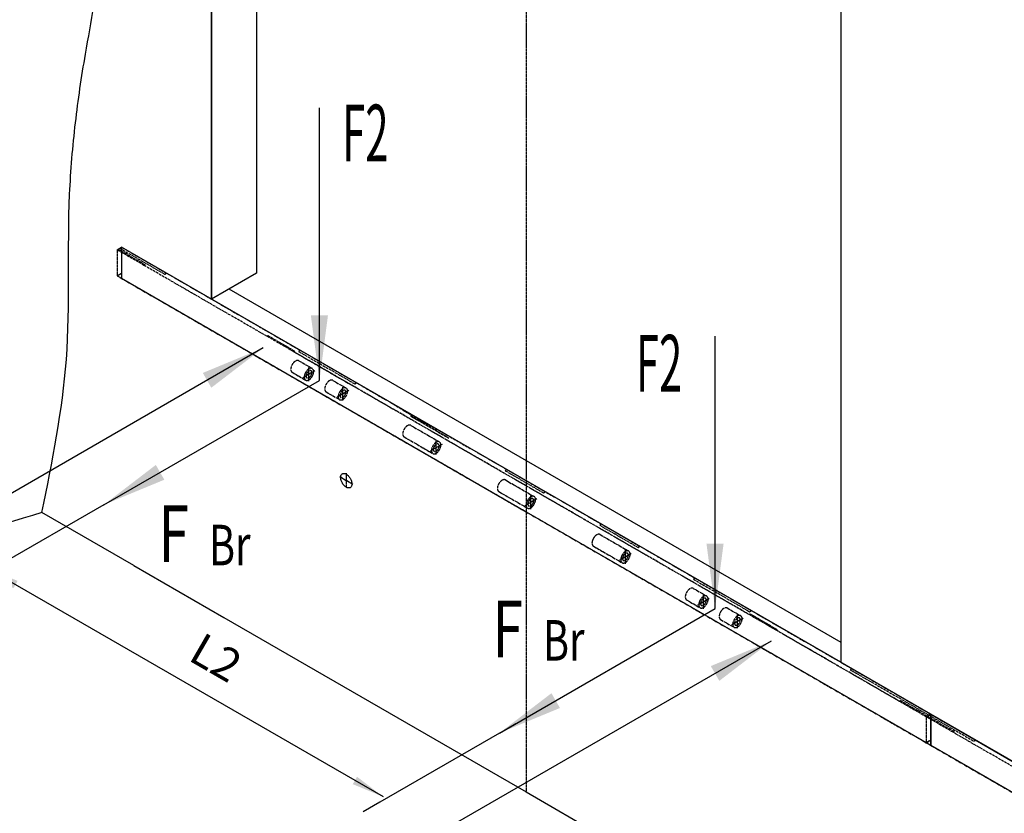
# Model space of a CAD drawing. Units: inches. Extents: x -15684 to 5341, y 22032 to 36882.
# Drawn here: x -3865 to -1968, y 25406 to 26935 of the extents above; entities that cross this region are included whole.
import ezdxf

# ---------------------------------------------------------------- set-up
doc = ezdxf.new("R2010")
doc.units = ezdxf.units.IN
doc.linetypes.add('DOT_CENTER', pattern=[14, 12, -1, 0, -1])
doc.linetypes.add('PHANTOM', pattern=[13, 10, -1, 0, -1, 0, -1])
doc.layers.add('1', color=7, linetype='Continuous')
doc.styles.add('CONVERTER_14', font='txt.shx', dxfattribs={"width": 0.54})
doc.styles.add('CONVERTER_8', font='txt.shx', dxfattribs={"width": 0.72})
doc.dimstyles.new('ME10_DIM_17', dxfattribs={"dimtxt": 125, "dimasz": 125, "dimexe": 0, "dimexo": 50, "dimtad": 1, "dimdec": 1, "dimdsep": 46, "dimtxsty": 'CONVERTER_8', "dimsah": 1, "dimcen": 0.09, "dimse1": 1, "dimse2": 1, "dimclrd": 2, "dimclre": 2, "dimclrt": 3, "dimadec": 0, "dimazin": 0, "dimtfac": 1, "dimtdec": 4, "dimtmove": 0, "dimatfit": 3, "dimfxl": 0, "dimtolj": 1, "dimtzin": 0, "dimarcsym": 0})
doc.dimstyles.get("Standard").update_dxf_attribs({"dimtxt": 0.18, "dimasz": 0.18, "dimexe": 0.18, "dimexo": 0.0625, "dimgap": 0.09, "dimtad": 0, "dimtih": 1, "dimtoh": 1, "dimdec": 4, "dimzin": 0, "dimdsep": 46, "dimtxsty": 'Standard', "dimcen": 0.09, "dimadec": 0, "dimazin": 0, "dimtfac": 1, "dimtdec": 4, "dimtofl": 0, "dimtmove": 0, "dimatfit": 3, "dimfxl": 0, "dimtolj": 1, "dimtzin": 0, "dimarcsym": 0})

# ---------------------------------------------------------------- blocks, each defined once
blk = doc.blocks.new('*D1732')
at = {"layer": '1', "color": 2, "linetype": 'Continuous'}
blk.add_line((-34663.8, 32619.7), (-33139.6, 31739.7), dxfattribs=at)
at = {"layer": '1', "color": 2}
for points in [[(-34547.3, 32571.4), (-34563.8, 32542.9), (-34663.8, 32619.7)], [(-33256.1, 31787.9), (-33239.6, 31816.4), (-33139.6, 31739.7)]]:
    blk.add_solid(points, dxfattribs=at)
at = {"layer": '1', "color": 3, "insert": (-33914.5, 32234.6), "char_height": 125, "attachment_point": 7, "rotation": 330, "line_spacing_factor": 0.60024, "style": 'CONVERTER_8'}
blk.add_mtext('L2', dxfattribs=at)
blk = doc.blocks.new('_Hinweise__6', base_point=(17213.4, 14903.5))
at = {"layer": '1', "color": 3}
for points in [[(-3304, 26365.3), (-3271.1, 26365.3), (-3287.5, 26240.3)], [(-3495.8, 26226.1), (-3512.2, 26254.6), (-3395.8, 26302.8)], [(-3602.7, 26077.3), (-3586.3, 26048.8), (-3702.8, 26000.6)], [(-2541.9, 25925.3), (-2509, 25925.3), (-2525.4, 25800.3)], [(-2517.2, 25661.1), (-2533.6, 25689.6), (-2417.2, 25737.8)], [(-2840.6, 25637.3), (-2824.2, 25608.8), (-2940.7, 25560.6)]]:
    blk.add_solid(points, dxfattribs=at)
for s, height, style, width, p in [('F2', 109.38, 'CONVERTER_14', 0.54, (-3243.6, 26662.2)), ('F2', 109.38, 'CONVERTER_14', 0.54, (-2677.8, 26218.5)), ('F', 109.4, 'CONVERTER_8', 0.72, (-3598, 25890.1)), ('Br', 78.12, 'CONVERTER_8', 0.72, (-3500.5, 25883.8)), ('F', 109.4, 'CONVERTER_8', 0.72, (-2954.6, 25706.3)), ('Br', 78.12, 'CONVERTER_8', 0.72, (-2857.1, 25700.1))]:
    blk.add_text(s, height=height, dxfattribs=dict(at, style=style, width=width)).set_placement(p)
at = {"layer": '1', "color": 3, "linetype": 'Continuous', "has_arrowhead": 0}
for points in [[(-3287.5, 26240.3), (-3287.5, 26765.7)], [(-2525.4, 25800.3), (-2525.4, 26325.7)], [(-3395.8, 26302.8), (-4004.5, 25951.4)], [(-3702.8, 26000.6), (-3287.5, 26240.3)], [(-2940.7, 25560.6), (-2525.4, 25800.3)], [(-2417.2, 25737.8), (-3025.9, 25386.4)]]:
    blk.add_leader(points, dimstyle='Standard', dxfattribs=at)
blk = doc.blocks.new('_2__S', base_point=(12128.34, 36350.05))
at = {"layer": '1', "color": 7, "linetype": 'Continuous'}
for p, q in [((-33800.71, 33657.74), (-33800.71, 36407.74)), ((-33800.71, 36407.74), (-33800.71, 33657.74)), ((-33627.5, 36307.74), (-33627.5, 33757.74)), ((-31375.83, 35007.74), (-31375.83, 32335.71)), ((-31029.42, 32057.74), (-34147.12, 33857.74)), ((-34147.12, 33857.74), (-34147.12, 33737.74)), ((-34147.12, 33737.74), (-32588.27, 32837.74)), ((-33627.5, 33757.74), (-33800.71, 33657.74)), ((-33733.18, 33696.73), (-31375.83, 32335.71)), ((-31375.83, 32257.74), (-33800.71, 33657.74)), ((-31375.83, 32257.74), (-33800.71, 33657.74)), ((-34099.48, 32630.24), (-34453.69, 32834.74)), ((-32588.27, 32837.74), (-31029.42, 31937.74)), ((-34099.48, 32630.24), (-33753.07, 32430.24)), ((-33753.07, 32430.24), (-32588.27, 31757.74)), ((-31375.83, 32335.71), (-31375.83, 32257.74)), ((-31029.42, 32057.74), (-31029.42, 31937.74)), ((-27911.73, 30257.74), (-31029.42, 32057.74)), ((-31029.42, 31937.74), (-31029.42, 32057.74)), ((-31029.42, 31937.74), (-29470.58, 31037.74)), ((-32588.27, 31757.74), (-28357.56, 29315.14))]:
    blk.add_line(p, q, dxfattribs=at)
at = {"layer": '1', "color": 2, "linetype": 'DOT_CENTER'}
for p, q in [((-32588.27, 35888.07), (-32588.27, 32837.74)), ((-34164.44, 33847.74), (-34164.44, 33747.74)), ((-34164.44, 33747.74), (-31046.74, 31947.74)), ((-33463.95, 33420.01), (-33411.99, 33390.01)), ((-33424.85, 33388.74), (-33424.85, 33393.74)), ((-33424.85, 33380.74), (-33424.85, 33388.74)), ((-33489.67, 33375.47), (-33437.71, 33345.47)), ((-33443.04, 33357.24), (-33447.37, 33354.74)), ((-33436.11, 33361.24), (-33443.04, 33357.24)), ((-33424.85, 33367.74), (-33436.11, 33361.24)), ((-33424.85, 33367.74), (-33424.85, 33380.74)), ((-33413.59, 33374.24), (-33424.85, 33367.74)), ((-33424.85, 33354.74), (-33424.85, 33367.74)), ((-33424.85, 33346.74), (-33424.85, 33354.74)), ((-33424.85, 33341.74), (-33424.85, 33346.74)), ((-33406.66, 33378.24), (-33413.59, 33374.24)), ((-33405.8, 33378.74), (-33406.66, 33378.24)), ((-33402.33, 33380.74), (-33405.8, 33378.74)), ((-33333.18, 33344.51), (-33281.22, 33314.51)), ((-33294.08, 33313.24), (-33294.08, 33318.24)), ((-33294.08, 33305.24), (-33294.08, 33313.24)), ((-33358.9, 33299.97), (-33306.94, 33269.97)), ((-33312.27, 33281.74), (-33316.6, 33279.24)), ((-33305.34, 33285.74), (-33312.27, 33281.74)), ((-33294.08, 33292.24), (-33305.34, 33285.74)), ((-33294.08, 33292.24), (-33294.08, 33305.24)), ((-33282.82, 33298.74), (-33294.08, 33292.24)), ((-33294.08, 33279.24), (-33294.08, 33292.24)), ((-33294.08, 33271.24), (-33294.08, 33279.24)), ((-33294.08, 33266.24), (-33294.08, 33271.24)), ((-33275.89, 33302.74), (-33282.82, 33298.74)), ((-33275.03, 33303.24), (-33275.89, 33302.74)), ((-33271.56, 33305.24), (-33275.03, 33303.24)), ((-33032.67, 33171.01), (-32921.82, 33107.01)), ((-33058.39, 33126.47), (-32947.54, 33062.47)), ((-32934.68, 33084.74), (-32945.94, 33078.24)), ((-32934.68, 33105.74), (-32934.68, 33110.74)), ((-32934.68, 33097.74), (-32934.68, 33105.74)), ((-32934.68, 33084.74), (-32934.68, 33097.74)), ((-32923.42, 33091.24), (-32934.68, 33084.74)), ((-32934.68, 33071.74), (-32934.68, 33084.74)), ((-32916.49, 33095.24), (-32923.42, 33091.24)), ((-32915.63, 33095.74), (-32916.49, 33095.24)), ((-32912.16, 33097.74), (-32915.63, 33095.74)), ((-32952.87, 33074.24), (-32957.2, 33071.74)), ((-32945.94, 33078.24), (-32952.87, 33074.24)), ((-32934.68, 33063.74), (-32934.68, 33071.74)), ((-32934.68, 33058.74), (-32934.68, 33063.74)), ((-33256.41, 32943.49), (-33305.77, 32971.99)), ((-33281.09, 32986.24), (-33281.09, 32929.24)), ((-32668.07, 32960.51), (-32557.22, 32896.51)), ((-32693.79, 32915.97), (-32582.94, 32851.97)), ((-32570.08, 32895.24), (-32570.08, 32900.24)), ((-32570.08, 32887.24), (-32570.08, 32895.24)), ((-32588.27, 32863.74), (-32592.6, 32861.24)), ((-32581.34, 32867.74), (-32588.27, 32863.74)), ((-32570.08, 32874.24), (-32581.34, 32867.74)), ((-32570.08, 32874.24), (-32570.08, 32887.24)), ((-32558.83, 32880.74), (-32570.08, 32874.24)), ((-32570.08, 32861.24), (-32570.08, 32874.24)), ((-32570.08, 32853.24), (-32570.08, 32861.24)), ((-32570.08, 32848.24), (-32570.08, 32853.24)), ((-32551.9, 32884.74), (-32558.83, 32880.74)), ((-32551.03, 32885.24), (-32551.9, 32884.74)), ((-32547.57, 32887.24), (-32551.03, 32885.24)), ((-32588.27, 32837.74), (-32588.27, 31757.74)), ((-32588.27, 32837.74), (-32588.27, 32833.07)), ((-32303.48, 32750.01), (-32192.63, 32686.01)), ((-32329.2, 32705.47), (-32218.35, 32641.47)), ((-32205.49, 32663.74), (-32216.75, 32657.24)), ((-32205.49, 32684.74), (-32205.49, 32689.74)), ((-32205.49, 32676.74), (-32205.49, 32684.74)), ((-32205.49, 32663.74), (-32205.49, 32676.74)), ((-32194.23, 32670.24), (-32205.49, 32663.74)), ((-32205.49, 32650.74), (-32205.49, 32663.74)), ((-32187.3, 32674.24), (-32194.23, 32670.24)), ((-32186.43, 32674.74), (-32187.3, 32674.24)), ((-32182.97, 32676.74), (-32186.43, 32674.74)), ((-32223.67, 32653.24), (-32228, 32650.74)), ((-32216.75, 32657.24), (-32223.67, 32653.24)), ((-32205.49, 32642.74), (-32205.49, 32650.74)), ((-32205.49, 32637.74), (-32205.49, 32642.74)), ((-31944.08, 32542.51), (-31892.12, 32512.51)), ((-31904.98, 32511.24), (-31904.98, 32516.24)), ((-31904.98, 32503.24), (-31904.98, 32511.24)), ((-31969.8, 32497.97), (-31917.84, 32467.97)), ((-31923.16, 32479.74), (-31927.49, 32477.24)), ((-31916.23, 32483.74), (-31923.16, 32479.74)), ((-31904.98, 32490.24), (-31916.23, 32483.74)), ((-31904.98, 32490.24), (-31904.98, 32503.24)), ((-31893.72, 32496.74), (-31904.98, 32490.24)), ((-31904.98, 32477.24), (-31904.98, 32490.24)), ((-31904.98, 32469.24), (-31904.98, 32477.24)), ((-31886.79, 32500.74), (-31893.72, 32496.74)), ((-31885.92, 32501.24), (-31886.79, 32500.74)), ((-31882.46, 32503.24), (-31885.92, 32501.24)), ((-31904.98, 32464.24), (-31904.98, 32469.24)), ((-31813.31, 32467.01), (-31761.35, 32437.01)), ((-31774.21, 32435.74), (-31774.21, 32440.74)), ((-31774.21, 32427.74), (-31774.21, 32435.74)), ((-31839.03, 32422.47), (-31787.07, 32392.47)), ((-31792.39, 32404.24), (-31796.72, 32401.74)), ((-31785.46, 32408.24), (-31792.39, 32404.24)), ((-31774.21, 32414.74), (-31785.46, 32408.24)), ((-31774.21, 32414.74), (-31774.21, 32427.74)), ((-31762.95, 32421.24), (-31774.21, 32414.74)), ((-31774.21, 32401.74), (-31774.21, 32414.74)), ((-31774.21, 32393.74), (-31774.21, 32401.74)), ((-31756.02, 32425.24), (-31762.95, 32421.24)), ((-31755.15, 32425.74), (-31756.02, 32425.24)), ((-31751.69, 32427.74), (-31755.15, 32425.74)), ((-31774.21, 32388.74), (-31774.21, 32393.74)), ((-31046.74, 32047.74), (-31046.74, 31947.74)), ((-31046.74, 32047.74), (-31046.74, 31947.74)), ((-31046.74, 31947.74), (-27929.05, 30147.74))]:
    blk.add_line(p, q, dxfattribs=at)
at = {"layer": '1', "color": 2, "linetype": 'PHANTOM'}
for p, q in [((-34164.44, 33847.74), (-34160.11, 33850.24)), ((-34060.51, 33787.74), (-34164.44, 33847.74)), ((-34160.11, 33850.24), (-34154.04, 33853.74)), ((-34160.11, 33850.24), (-34056.18, 33790.24)), ((-34154.04, 33853.74), (-34147.12, 33857.74)), ((-34154.04, 33853.74), (-33980.84, 33753.74)), ((-34147.12, 33857.74), (-33973.91, 33757.74)), ((-34056.18, 33790.24), (-34060.51, 33787.74)), ((-33587.66, 33514.74), (-34060.51, 33787.74)), ((-34164.44, 33747.74), (-34160.11, 33750.24)), ((-34160.11, 33750.24), (-34154.04, 33753.74)), ((-34154.04, 33753.74), (-34147.12, 33757.74)), ((-33980.84, 33753.74), (-33973.91, 33757.74)), ((-33973.91, 33757.74), (-33457.76, 33459.74)), ((-33587.66, 33514.74), (-33583.33, 33517.24)), ((-33483.74, 33454.74), (-33587.66, 33514.74)), ((-33583.33, 33517.24), (-33479.41, 33457.24)), ((-33457.76, 33459.74), (-33464.69, 33455.74)), ((-33457.76, 33459.74), (-33241.25, 33334.74)), ((-33479.41, 33457.24), (-33483.74, 33454.74)), ((-31046.74, 32047.74), (-33483.74, 33454.74)), ((-31082.25, 32068.24), (-33483.74, 33454.74)), ((-33464.69, 33455.74), (-33248.18, 33330.74)), ((-33457.76, 33439.74), (-33275.03, 33334.24)), ((-33248.18, 33330.74), (-33241.25, 33334.74)), ((-33241.25, 33334.74), (-31332.53, 32232.74)), ((-33241.25, 33334.74), (-31064.93, 32078.24)), ((-32886.18, 33121.74), (-33139.06, 33275.74)), ((-33026.48, 33210.74), (-33033.41, 33206.74)), ((-33033.41, 33206.74), (-32886.18, 33121.74)), ((-32661.88, 33000.24), (-32668.81, 32996.24)), ((-32668.81, 32996.24), (-32521.59, 32911.24)), ((-32521.59, 32911.24), (-32514.66, 32915.24)), ((-32297.29, 32789.74), (-32304.21, 32785.74)), ((-32304.21, 32785.74), (-32156.99, 32700.74)), ((-32156.99, 32700.74), (-32150.06, 32704.74)), ((-31937.02, 32581.74), (-31943.95, 32577.74)), ((-31943.95, 32577.74), (-31727.44, 32452.74)), ((-31729.17, 32441.74), (-31724.84, 32444.24)), ((-31727.44, 32452.74), (-31720.51, 32456.74)), ((-31724.84, 32444.24), (-31620.92, 32384.24)), ((-31620.92, 32384.24), (-31625.25, 32381.74)), ((-31332.53, 32232.74), (-31339.46, 32228.74)), ((-31339.46, 32228.74), (-31036.35, 32053.74)), ((-31332.53, 32232.74), (-31029.42, 32057.74)), ((-31150.67, 32107.74), (-31146.34, 32110.24)), ((-31146.34, 32110.24), (-31042.41, 32050.24)), ((-31036.35, 32053.74), (-31029.42, 32057.74)), ((-31029.42, 32057.74), (-31036.35, 32053.74)), ((-31029.42, 32057.74), (-30856.22, 31957.74)), ((-31036.35, 32053.74), (-31046.74, 32047.74)), ((-31046.74, 32047.74), (-31042.41, 32050.24)), ((-30942.82, 31987.74), (-31046.74, 32047.74)), ((-31042.41, 32050.24), (-31036.35, 32053.74)), ((-31042.41, 32050.24), (-30938.49, 31990.24)), ((-31036.35, 32053.74), (-30863.15, 31953.74)), ((-30938.49, 31990.24), (-30942.82, 31987.74)), ((-30469.97, 31714.74), (-30942.82, 31987.74)), ((-31036.35, 31953.74), (-31046.74, 31947.74)), ((-31046.74, 31947.74), (-31042.41, 31950.24)), ((-31042.41, 31950.24), (-31036.35, 31953.74)), ((-31036.35, 31953.74), (-31029.42, 31957.74)), ((-31029.42, 31957.74), (-31036.35, 31953.74)), ((-30863.15, 31953.74), (-30856.22, 31957.74))]:
    blk.add_line(p, q, dxfattribs=at)
at = {"layer": '1', "color": 2, "linetype": 'Continuous'}
for p, q in [((-34215.06, 32865.01), (-34114.58, 32923.02)), ((-34215.06, 32865.01), (-34675.71, 32599.05)), ((-31029.42, 32057.74), (-30687.17, 31860.14)), ((-32690.86, 31985.01), (-32627.86, 32021.38)), ((-32690.86, 31985.01), (-33151.51, 31719.05)), ((-33151.51, 31719.05), (-33216.55, 31681.5))]:
    blk.add_line(p, q, dxfattribs=at)
for points in [[(-34453.69, 32834.74), (-34359.7, 33425.19), (-34346.94, 34062.45), (-34324.43, 34336.91), (-34285.98, 34602.08), (-34254.91, 34789.78), (-34245.35, 34989.21), (-34292.95, 35298.14), (-34346.94, 35609.11), (-34334.9, 35933.14), (-34285.98, 36244.44), (-34252.63, 36526.92), (-34174.23, 36754.74), (-33894.34, 36861.86), (-33468.61, 36711.02), (-33159.92, 36499.57), (-32861.51, 36290.12), (-32554.96, 36140.23), (-32278.75, 36024.05), (-31876.8, 35779.61), (-30861.71, 35170.73), (-29593.9, 34448.84), (-28470.64, 33790.24), (-28118.44, 33545.04), (-27967.57, 33382.49), (-27778.27, 32950.83), (-27713.59, 32496.79), (-27711.25, 32058.01), (-27683.11, 31625.74), (-27608.56, 31289.34), (-27540.87, 30954.15), (-27538.46, 30567.99), (-27571.35, 30197.49), (-27575.21, 29970.79), (-27571.35, 29739.97), (-27564.43, 29294.89), (-27526.35, 28835.24)], [(-34453.69, 32834.74), (-35615.61, 32474.51), (-37076.93, 31854.18), (-37618.34, 31469.81), (-38033.78, 31062.23), (-38182.67, 30796.75), (-38187.19, 30540.58), (-37306.6, 29666.48), (-35280.72, 28589.46), (-33668.12, 27828.41), (-32254.31, 27113.56), (-31395.82, 26580.54), (-30851.44, 26383.87), (-30305.53, 26571.9), (-29727.68, 26946.74), (-28475.25, 27828.7), (-27526.35, 28835.24)]]:
    blk.add_spline(points, degree=3, dxfattribs=at)
at = {"layer": '1', "color": 2, "linetype": 'PHANTOM'}
for points in [[(-33463.95, 33420.01), (-33466.71, 33421.03), (-33469.85, 33421.16), (-33473.26, 33420.39), (-33476.81, 33418.74), (-33480.36, 33416.29), (-33483.77, 33413.12), (-33486.92, 33409.37), (-33489.67, 33405.16), (-33491.93, 33400.68), (-33493.61, 33396.08), (-33494.65, 33391.54), (-33495, 33387.24), (-33494.65, 33383.35), (-33493.61, 33380), (-33491.93, 33377.34), (-33489.67, 33375.47)], [(-33424.85, 33388.74), (-33428.4, 33386.29), (-33431.81, 33383.12), (-33434.95, 33379.37), (-33437.71, 33375.16), (-33439.97, 33370.68), (-33441.65, 33366.08), (-33442.69, 33361.54), (-33443.04, 33357.24)], [(-33411.99, 33390.01), (-33414.75, 33391.03), (-33417.89, 33391.16), (-33421.3, 33390.39), (-33424.85, 33388.74)], [(-33406.66, 33378.24), (-33407.01, 33382.14), (-33408.05, 33385.48), (-33409.73, 33388.14), (-33411.99, 33390.01)], [(-33443.04, 33357.24), (-33442.69, 33353.35), (-33441.65, 33350), (-33439.97, 33347.34), (-33437.71, 33345.47)], [(-33437.71, 33345.47), (-33434.95, 33344.45), (-33431.81, 33344.32), (-33428.4, 33345.1), (-33424.85, 33346.74)], [(-33424.85, 33380.74), (-33427.05, 33379.22), (-33429.16, 33377.26), (-33431.11, 33374.94), (-33432.81, 33372.34), (-33434.21, 33369.56), (-33435.25, 33366.71), (-33435.89, 33363.9), (-33436.11, 33361.24)], [(-33436.11, 33361.24), (-33435.89, 33358.83), (-33435.25, 33356.76), (-33434.21, 33355.11), (-33432.81, 33353.95), (-33431.11, 33353.32), (-33429.16, 33353.24), (-33427.05, 33353.72), (-33424.85, 33354.74)], [(-33424.85, 33354.74), (-33422.65, 33356.26), (-33420.54, 33358.22), (-33418.6, 33360.54), (-33416.89, 33363.14), (-33415.49, 33365.92), (-33414.45, 33368.77), (-33413.81, 33371.58), (-33413.59, 33374.24), (-33413.81, 33376.65), (-33414.45, 33378.72), (-33415.49, 33380.37), (-33416.89, 33381.53), (-33418.6, 33382.16), (-33420.54, 33382.24), (-33422.65, 33381.76), (-33424.85, 33380.74)], [(-33424.85, 33346.74), (-33421.3, 33349.19), (-33417.89, 33352.36), (-33414.75, 33356.11), (-33411.99, 33360.32), (-33409.73, 33364.8), (-33408.05, 33369.4), (-33407.01, 33373.94), (-33406.66, 33378.24)], [(-33333.18, 33344.51), (-33335.94, 33345.53), (-33339.08, 33345.66), (-33342.49, 33344.89), (-33346.04, 33343.24), (-33349.59, 33340.79), (-33353, 33337.62), (-33356.15, 33333.87), (-33358.9, 33329.66), (-33361.16, 33325.18), (-33362.84, 33320.58), (-33363.88, 33316.04), (-33364.23, 33311.74), (-33363.88, 33307.85), (-33362.84, 33304.5), (-33361.16, 33301.84), (-33358.9, 33299.97)], [(-33294.08, 33313.24), (-33297.63, 33310.79), (-33301.04, 33307.62), (-33304.18, 33303.87), (-33306.94, 33299.66), (-33309.2, 33295.18), (-33310.88, 33290.58), (-33311.92, 33286.04), (-33312.27, 33281.74)], [(-33281.22, 33314.51), (-33283.98, 33315.53), (-33287.12, 33315.66), (-33290.53, 33314.89), (-33294.08, 33313.24)], [(-33275.89, 33302.74), (-33276.24, 33306.64), (-33277.28, 33309.98), (-33278.96, 33312.64), (-33281.22, 33314.51)], [(-33312.27, 33281.74), (-33311.92, 33277.85), (-33310.88, 33274.5), (-33309.2, 33271.84), (-33306.94, 33269.97)], [(-33306.94, 33269.97), (-33304.18, 33268.95), (-33301.04, 33268.82), (-33297.63, 33269.6), (-33294.08, 33271.24)], [(-33294.08, 33305.24), (-33296.28, 33303.72), (-33298.39, 33301.76), (-33300.34, 33299.44), (-33302.04, 33296.84), (-33303.44, 33294.06), (-33304.48, 33291.21), (-33305.12, 33288.4), (-33305.34, 33285.74)], [(-33305.34, 33285.74), (-33305.12, 33283.33), (-33304.48, 33281.26), (-33303.44, 33279.61), (-33302.04, 33278.45), (-33300.34, 33277.82), (-33298.39, 33277.74), (-33296.28, 33278.22), (-33294.08, 33279.24)], [(-33294.08, 33279.24), (-33291.88, 33280.76), (-33289.77, 33282.72), (-33287.83, 33285.04), (-33286.12, 33287.64), (-33284.72, 33290.42), (-33283.68, 33293.27), (-33283.04, 33296.08), (-33282.82, 33298.74), (-33283.04, 33301.15), (-33283.68, 33303.22), (-33284.72, 33304.87), (-33286.12, 33306.03), (-33287.83, 33306.66), (-33289.77, 33306.74), (-33291.88, 33306.26), (-33294.08, 33305.24)], [(-33294.08, 33271.24), (-33290.53, 33273.69), (-33287.12, 33276.86), (-33283.98, 33280.61), (-33281.22, 33284.82), (-33278.96, 33289.3), (-33277.28, 33293.9), (-33276.24, 33298.44), (-33275.89, 33302.74)], [(-33032.67, 33171.01), (-33035.43, 33172.03), (-33038.57, 33172.16), (-33041.98, 33171.39), (-33045.53, 33169.74), (-33049.08, 33167.29), (-33052.49, 33164.12), (-33055.64, 33160.37), (-33058.39, 33156.16), (-33060.65, 33151.68), (-33062.33, 33147.08), (-33063.37, 33142.54), (-33063.72, 33138.24), (-33063.37, 33134.35), (-33062.33, 33131), (-33060.65, 33128.34), (-33058.39, 33126.47)], [(-32934.68, 33105.74), (-32938.23, 33103.29), (-32941.64, 33100.12), (-32944.78, 33096.37), (-32947.54, 33092.16), (-32949.8, 33087.68), (-32951.48, 33083.08), (-32952.52, 33078.54), (-32952.87, 33074.24)], [(-32934.68, 33097.74), (-32936.88, 33096.22), (-32938.99, 33094.26), (-32940.93, 33091.94), (-32942.64, 33089.34), (-32944.04, 33086.56), (-32945.08, 33083.71), (-32945.72, 33080.9), (-32945.94, 33078.24)], [(-32921.82, 33107.01), (-32924.58, 33108.03), (-32927.72, 33108.16), (-32931.13, 33107.39), (-32934.68, 33105.74)], [(-32934.68, 33071.74), (-32932.48, 33073.26), (-32930.37, 33075.22), (-32928.43, 33077.54), (-32926.72, 33080.14), (-32925.32, 33082.92), (-32924.28, 33085.77), (-32923.64, 33088.58), (-32923.42, 33091.24), (-32923.64, 33093.65), (-32924.28, 33095.72), (-32925.32, 33097.37), (-32926.72, 33098.53), (-32928.43, 33099.16), (-32930.37, 33099.24), (-32932.48, 33098.76), (-32934.68, 33097.74)], [(-32934.68, 33063.74), (-32931.13, 33066.19), (-32927.72, 33069.36), (-32924.58, 33073.11), (-32921.82, 33077.32), (-32919.56, 33081.8), (-32917.88, 33086.4), (-32916.84, 33090.94), (-32916.49, 33095.24)], [(-32916.49, 33095.24), (-32916.84, 33099.14), (-32917.88, 33102.48), (-32919.56, 33105.14), (-32921.82, 33107.01)], [(-32952.87, 33074.24), (-32952.52, 33070.35), (-32951.48, 33067), (-32949.8, 33064.34), (-32947.54, 33062.47)], [(-32947.54, 33062.47), (-32944.78, 33061.45), (-32941.64, 33061.32), (-32938.23, 33062.1), (-32934.68, 33063.74)], [(-32945.94, 33078.24), (-32945.72, 33075.83), (-32945.08, 33073.76), (-32944.04, 33072.11), (-32942.64, 33070.95), (-32940.93, 33070.32), (-32938.99, 33070.24), (-32936.88, 33070.72), (-32934.68, 33071.74)], [(-32668.07, 32960.51), (-32670.83, 32961.53), (-32673.98, 32961.66), (-32677.39, 32960.89), (-32680.93, 32959.24), (-32684.48, 32956.79), (-32687.89, 32953.62), (-32691.04, 32949.87), (-32693.79, 32945.66), (-32696.06, 32941.18), (-32697.74, 32936.58), (-32698.77, 32932.04), (-32699.12, 32927.74), (-32698.77, 32923.85), (-32697.74, 32920.5), (-32696.06, 32917.84), (-32693.79, 32915.97)], [(-32570.08, 32895.24), (-32573.63, 32892.79), (-32577.04, 32889.62), (-32580.19, 32885.87), (-32582.94, 32881.66), (-32585.21, 32877.18), (-32586.89, 32872.58), (-32587.92, 32868.04), (-32588.27, 32863.74)], [(-32557.22, 32896.51), (-32559.98, 32897.53), (-32563.12, 32897.66), (-32566.54, 32896.89), (-32570.08, 32895.24)], [(-32551.9, 32884.74), (-32552.25, 32888.64), (-32553.28, 32891.98), (-32554.96, 32894.64), (-32557.22, 32896.51)], [(-32588.27, 32863.74), (-32587.92, 32859.85), (-32586.89, 32856.5), (-32585.21, 32853.84), (-32582.94, 32851.97)], [(-32582.94, 32851.97), (-32580.19, 32850.95), (-32577.04, 32850.82), (-32573.63, 32851.6), (-32570.08, 32853.24)], [(-32570.08, 32887.24), (-32572.28, 32885.72), (-32574.39, 32883.76), (-32576.34, 32881.44), (-32578.04, 32878.84), (-32579.44, 32876.06), (-32580.48, 32873.21), (-32581.13, 32870.4), (-32581.34, 32867.74)], [(-32581.34, 32867.74), (-32581.13, 32865.33), (-32580.48, 32863.26), (-32579.44, 32861.61), (-32578.04, 32860.45), (-32576.34, 32859.82), (-32574.39, 32859.74), (-32572.28, 32860.22), (-32570.08, 32861.24)], [(-32570.08, 32861.24), (-32567.89, 32862.76), (-32565.78, 32864.72), (-32563.83, 32867.04), (-32562.12, 32869.64), (-32560.72, 32872.42), (-32559.68, 32875.27), (-32559.04, 32878.08), (-32558.83, 32880.74), (-32559.04, 32883.15), (-32559.68, 32885.22), (-32560.72, 32886.87), (-32562.12, 32888.03), (-32563.83, 32888.66), (-32565.78, 32888.74), (-32567.89, 32888.26), (-32570.08, 32887.24)], [(-32570.08, 32853.24), (-32566.54, 32855.69), (-32563.12, 32858.86), (-32559.98, 32862.61), (-32557.22, 32866.82), (-32554.96, 32871.3), (-32553.28, 32875.9), (-32552.25, 32880.44), (-32551.9, 32884.74)], [(-32303.48, 32750.01), (-32306.23, 32751.03), (-32309.38, 32751.16), (-32312.79, 32750.39), (-32316.34, 32748.74), (-32319.89, 32746.29), (-32323.3, 32743.12), (-32326.44, 32739.37), (-32329.2, 32735.16), (-32331.46, 32730.68), (-32333.14, 32726.08), (-32334.18, 32721.54), (-32334.52, 32717.24), (-32334.18, 32713.35), (-32333.14, 32710), (-32331.46, 32707.34), (-32329.2, 32705.47)], [(-32205.49, 32684.74), (-32209.03, 32682.29), (-32212.45, 32679.12), (-32215.59, 32675.37), (-32218.35, 32671.16), (-32220.61, 32666.68), (-32222.29, 32662.08), (-32223.32, 32657.54), (-32223.67, 32653.24)], [(-32205.49, 32676.74), (-32207.68, 32675.22), (-32209.8, 32673.26), (-32211.74, 32670.94), (-32213.45, 32668.34), (-32214.85, 32665.56), (-32215.89, 32662.71), (-32216.53, 32659.9), (-32216.75, 32657.24)], [(-32192.63, 32686.01), (-32195.38, 32687.03), (-32198.53, 32687.16), (-32201.94, 32686.39), (-32205.49, 32684.74)], [(-32205.49, 32650.74), (-32203.29, 32652.26), (-32201.18, 32654.22), (-32199.23, 32656.54), (-32197.53, 32659.14), (-32196.13, 32661.92), (-32195.09, 32664.77), (-32194.44, 32667.58), (-32194.23, 32670.24), (-32194.44, 32672.65), (-32195.09, 32674.72), (-32196.13, 32676.37), (-32197.53, 32677.53), (-32199.23, 32678.16), (-32201.18, 32678.24), (-32203.29, 32677.76), (-32205.49, 32676.74)], [(-32205.49, 32642.74), (-32201.94, 32645.19), (-32198.53, 32648.36), (-32195.38, 32652.11), (-32192.63, 32656.32), (-32190.37, 32660.8), (-32188.68, 32665.4), (-32187.65, 32669.94), (-32187.3, 32674.24)], [(-32187.3, 32674.24), (-32187.65, 32678.14), (-32188.68, 32681.48), (-32190.37, 32684.14), (-32192.63, 32686.01)], [(-32223.67, 32653.24), (-32223.32, 32649.35), (-32222.29, 32646), (-32220.61, 32643.34), (-32218.35, 32641.47)], [(-32218.35, 32641.47), (-32215.59, 32640.45), (-32212.45, 32640.32), (-32209.03, 32641.1), (-32205.49, 32642.74)], [(-32216.75, 32657.24), (-32216.53, 32654.83), (-32215.89, 32652.76), (-32214.85, 32651.11), (-32213.45, 32649.95), (-32211.74, 32649.32), (-32209.8, 32649.24), (-32207.68, 32649.72), (-32205.49, 32650.74)], [(-31944.08, 32542.51), (-31946.83, 32543.53), (-31949.98, 32543.66), (-31953.39, 32542.89), (-31956.94, 32541.24), (-31960.49, 32538.79), (-31963.9, 32535.62), (-31967.04, 32531.87), (-31969.8, 32527.66), (-31972.06, 32523.18), (-31973.74, 32518.58), (-31974.77, 32514.04), (-31975.12, 32509.74), (-31974.77, 32505.85), (-31973.74, 32502.5), (-31972.06, 32499.84), (-31969.8, 32497.97)], [(-31904.98, 32511.24), (-31908.52, 32508.79), (-31911.94, 32505.62), (-31915.08, 32501.87), (-31917.84, 32497.66), (-31920.1, 32493.18), (-31921.78, 32488.58), (-31922.81, 32484.04), (-31923.16, 32479.74)], [(-31892.12, 32512.51), (-31894.87, 32513.53), (-31898.02, 32513.66), (-31901.43, 32512.89), (-31904.98, 32511.24)], [(-31886.79, 32500.74), (-31887.14, 32504.64), (-31888.17, 32507.98), (-31889.85, 32510.64), (-31892.12, 32512.51)], [(-31923.16, 32479.74), (-31922.81, 32475.85), (-31921.78, 32472.5), (-31920.1, 32469.84), (-31917.84, 32467.97)], [(-31904.98, 32503.24), (-31907.17, 32501.72), (-31909.28, 32499.76), (-31911.23, 32497.44), (-31912.94, 32494.84), (-31914.34, 32492.06), (-31915.38, 32489.21), (-31916.02, 32486.4), (-31916.23, 32483.74)], [(-31916.23, 32483.74), (-31916.02, 32481.33), (-31915.38, 32479.26), (-31914.34, 32477.61), (-31912.94, 32476.45), (-31911.23, 32475.82), (-31909.28, 32475.74), (-31907.17, 32476.22), (-31904.98, 32477.24)], [(-31904.98, 32477.24), (-31902.78, 32478.76), (-31900.67, 32480.72), (-31898.72, 32483.04), (-31897.02, 32485.64), (-31895.61, 32488.42), (-31894.57, 32491.27), (-31893.93, 32494.08), (-31893.72, 32496.74), (-31893.93, 32499.15), (-31894.57, 32501.22), (-31895.61, 32502.87), (-31897.02, 32504.03), (-31898.72, 32504.66), (-31900.67, 32504.74), (-31902.78, 32504.26), (-31904.98, 32503.24)], [(-31904.98, 32469.24), (-31901.43, 32471.69), (-31898.02, 32474.86), (-31894.87, 32478.61), (-31892.12, 32482.82), (-31889.85, 32487.3), (-31888.17, 32491.9), (-31887.14, 32496.44), (-31886.79, 32500.74)], [(-31917.84, 32467.97), (-31915.08, 32466.95), (-31911.94, 32466.82), (-31908.52, 32467.6), (-31904.98, 32469.24)], [(-31813.31, 32467.01), (-31816.06, 32468.03), (-31819.21, 32468.16), (-31822.62, 32467.39), (-31826.17, 32465.74), (-31829.72, 32463.29), (-31833.13, 32460.12), (-31836.27, 32456.37), (-31839.03, 32452.16), (-31841.29, 32447.68), (-31842.97, 32443.08), (-31844, 32438.54), (-31844.35, 32434.24), (-31844, 32430.35), (-31842.97, 32427), (-31841.29, 32424.34), (-31839.03, 32422.47)], [(-31774.21, 32435.74), (-31777.75, 32433.29), (-31781.17, 32430.12), (-31784.31, 32426.37), (-31787.07, 32422.16), (-31789.33, 32417.68), (-31791.01, 32413.08), (-31792.04, 32408.54), (-31792.39, 32404.24)], [(-31761.35, 32437.01), (-31764.1, 32438.03), (-31767.25, 32438.16), (-31770.66, 32437.39), (-31774.21, 32435.74)], [(-31756.02, 32425.24), (-31756.37, 32429.14), (-31757.4, 32432.48), (-31759.08, 32435.14), (-31761.35, 32437.01)], [(-31792.39, 32404.24), (-31792.04, 32400.35), (-31791.01, 32397), (-31789.33, 32394.34), (-31787.07, 32392.47)], [(-31774.21, 32427.74), (-31776.4, 32426.22), (-31778.51, 32424.26), (-31780.46, 32421.94), (-31782.17, 32419.34), (-31783.57, 32416.56), (-31784.61, 32413.71), (-31785.25, 32410.9), (-31785.46, 32408.24)], [(-31785.46, 32408.24), (-31785.25, 32405.83), (-31784.61, 32403.76), (-31783.57, 32402.11), (-31782.17, 32400.95), (-31780.46, 32400.32), (-31778.51, 32400.24), (-31776.4, 32400.72), (-31774.21, 32401.74)], [(-31774.21, 32401.74), (-31772.01, 32403.26), (-31769.9, 32405.22), (-31767.95, 32407.54), (-31766.25, 32410.14), (-31764.85, 32412.92), (-31763.8, 32415.77), (-31763.16, 32418.58), (-31762.95, 32421.24), (-31763.16, 32423.65), (-31763.8, 32425.72), (-31764.85, 32427.37), (-31766.25, 32428.53), (-31767.95, 32429.16), (-31769.9, 32429.24), (-31772.01, 32428.76), (-31774.21, 32427.74)], [(-31774.21, 32393.74), (-31770.66, 32396.19), (-31767.25, 32399.36), (-31764.1, 32403.11), (-31761.35, 32407.32), (-31759.08, 32411.8), (-31757.4, 32416.4), (-31756.37, 32420.94), (-31756.02, 32425.24)], [(-31787.07, 32392.47), (-31784.31, 32391.45), (-31781.17, 32391.32), (-31777.75, 32392.1), (-31774.21, 32393.74)]]:
    blk.add_spline(points, degree=3, dxfattribs=at)
at = {"layer": '1', "color": 7, "linetype": 'Continuous'}
blk.add_spline([(-33259.44, 32945.24), (-33259.91, 32950.71), (-33261.31, 32956.49), (-33263.57, 32962.32), (-33266.6, 32967.95), (-33270.27, 32973.14), (-33274.4, 32977.65), (-33278.83, 32981.3), (-33283.35, 32983.91), (-33287.78, 32985.38), (-33291.92, 32985.64), (-33295.58, 32984.68), (-33298.61, 32982.55), (-33300.87, 32979.33), (-33302.27, 32975.16), (-33302.74, 32970.24), (-33302.27, 32964.77), (-33300.87, 32958.99), (-33298.61, 32953.16), (-33295.58, 32947.53), (-33291.92, 32942.34), (-33287.78, 32937.83), (-33283.35, 32934.18), (-33278.83, 32931.57), (-33274.4, 32930.1), (-33270.27, 32929.84), (-33266.6, 32930.8), (-33263.57, 32932.93), (-33261.31, 32936.15), (-33259.91, 32940.32), (-33259.44, 32945.24)], degree=3, dxfattribs=at)
at = {"layer": '1'}
dim = blk.add_aligned_dim(p1=(-33151.51, 31719.05), p2=(-34675.71, 32599.05), distance=-23.81, text='L2', dimstyle='ME10_DIM_17', dxfattribs=at)
dim.commit()
dim.dimension.update_dxf_attribs({"geometry": '*D1732', "text_midpoint": (-33818.25, 32251.26), "text_rotation": -30})

msp = doc.modelspace()

# ---------------------------------------------------------------- block references
at = {"layer": '1'}
msp.add_blockref('_Hinweise__6', (17213.42, 14903.5), dxfattribs=at)
at = {"layer": '1', "xscale": 0.5, "yscale": 0.5, "zscale": 0.5}
msp.add_blockref('_2__S', (19468.95, 27743.09), dxfattribs=at)

doc.saveas('drawing.dxf')
